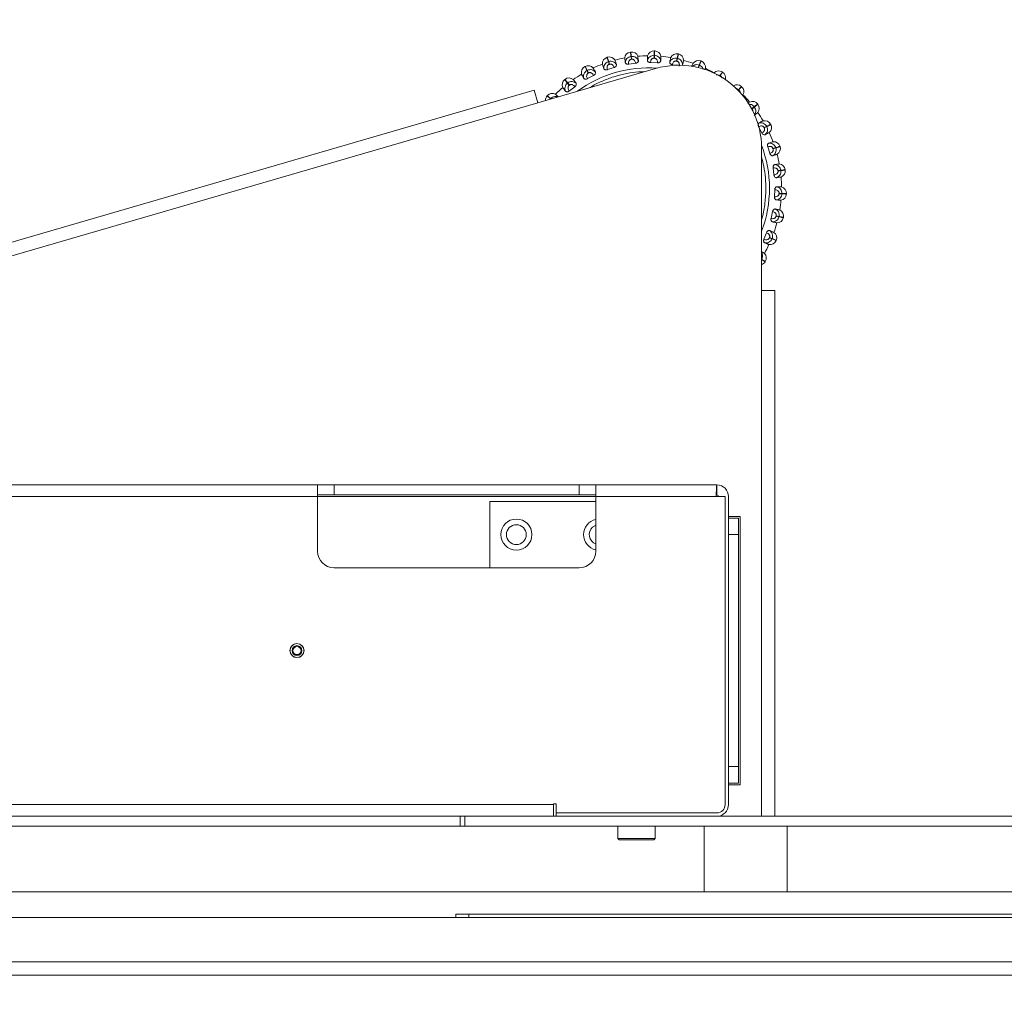
# Model space of a CAD drawing. Units: millimetres. Extents: x 911 to 1323, y 1 to 281.
# Drawn here: x 1117 to 1132, y 211 to 226 of the extents above; entities that cross this region are included whole.
import ezdxf

# ---------------------------------------------------------------- set-up
doc = ezdxf.new("R2010")
doc.units = ezdxf.units.MM
doc.header["$PDSIZE"] = -1
doc.layers.add('DIMENSIONS', color=7, linetype='Continuous')
doc.styles.get("Standard").update_dxf_attribs({"font": 'arial.ttf'})
doc.dimstyles.new('ISO-25 - ab', dxfattribs={"dimtxt": 3, "dimasz": 2.5, "dimexe": 1.25, "dimexo": 0.625, "dimtad": 1, "dimdec": 0, "dimlfac": 20, "dimrnd": 5, "dimzin": 1, "dimtxsty": 'Standard', "dimcen": 2.5, "dimadec": 0, "dimazin": 0, "dimtfac": 1, "dimtdec": 0, "dimtmove": 0, "dimatfit": 3, "dimfxl": 1, "dimlwd": 15, "dimlwe": 15, "dimarcsym": 0})

# ---------------------------------------------------------------- blocks, each defined once
blk = doc.blocks.new('*D34')
at = {"layer": 'Defpoints', "color": 0, "lineweight": 15, "transparency": 16777216}
for p in [(1155.364, 236.541), (987.124, 210.871), (1155.364, 210.871)]:
    blk.add_point(p, dxfattribs=at)
at = {"layer": 'DIMENSIONS', "color": 0, "lineweight": 15, "transparency": 16777216}
for p, q in [((987.124, 211.496), (987.124, 237.791)), ((1155.364, 211.496), (1155.364, 237.791)), ((989.624, 236.541), (1152.864, 236.541))]:
    blk.add_line(p, q, dxfattribs=at)
for points in [[(989.624, 236.958), (989.624, 236.125), (987.124, 236.541)], [(1152.864, 236.958), (1152.864, 236.125), (1155.364, 236.541)]]:
    blk.add_solid(points, dxfattribs=at)
at = {"layer": 'DIMENSIONS', "color": 0, "lineweight": 15, "transparency": 16777216, "insert": (1071.244, 239.089), "char_height": 3, "attachment_point": 5}
blk.add_mtext('3365 [132,5"]', dxfattribs=at)

msp = doc.modelspace()

# ---------------------------------------------------------------- linework, layer by layer
at = {"color": 7, "linetype": 'Continuous', "lineweight": 15}
for p, q in [((1126.216, 225.088), (1126.211, 225.087)), ((1126.569, 225.167), (1126.564, 225.167)), ((1126.573, 225.1), (1126.578, 225.101)), ((1126.579, 225.057), (1126.573, 225.1)), ((1126.578, 225.101), (1126.584, 225.058)), ((1126.921, 225.074), (1126.923, 225.117)), ((1126.926, 225.074), (1126.921, 225.074)), ((1126.923, 225.117), (1126.928, 225.117)), ((1126.931, 225.184), (1126.925, 225.184)), ((1126.928, 225.117), (1126.926, 225.074)), ((1127.261, 225.031), (1127.27, 225.073)), ((1127.27, 225.073), (1127.275, 225.072)), ((1127.289, 225.138), (1127.284, 225.139)), ((1125.882, 224.949), (1125.878, 224.947)), ((1126.318, 224.933), (1126.218, 224.901)), ((1126.232, 225.022), (1126.237, 225.024)), ((1126.245, 224.981), (1126.232, 225.022)), ((1126.237, 225.024), (1126.25, 224.983)), ((1126.25, 224.983), (1126.245, 224.981)), ((1126.642, 224.997), (1126.539, 224.983)), ((1126.584, 225.058), (1126.579, 225.057)), ((1126.973, 225.003), (1126.869, 225.008)), ((1127.26, 224.961), (1127.198, 224.975)), ((1127.266, 225.03), (1127.261, 225.031)), ((1127.275, 225.072), (1127.266, 225.03)), ((1127.604, 224.969), (1127.609, 224.967)), ((1127.634, 225.03), (1127.63, 225.032)), ((1126.944, 224.918), (1125.168, 224.401)), ((1125.909, 224.887), (1125.914, 224.889)), ((1125.929, 224.849), (1125.909, 224.887)), ((1125.914, 224.889), (1125.934, 224.851)), ((1126.009, 224.814), (1125.917, 224.765)), ((1125.934, 224.851), (1125.929, 224.849)), ((1127.915, 224.809), (1127.92, 224.806)), ((1127.956, 224.863), (1127.951, 224.866)), ((1125.578, 224.754), (1125.574, 224.751)), ((1125.615, 224.697), (1125.619, 224.701)), ((1125.641, 224.663), (1125.615, 224.697)), ((1125.619, 224.701), (1125.645, 224.667)), ((1125.645, 224.667), (1125.641, 224.663)), ((1125.726, 224.643), (1125.644, 224.579)), ((1128.243, 224.644), (1128.239, 224.647)), ((1125.112, 224.593), (1104.645, 218.634)), ((1125.112, 224.593), (1125.168, 224.401)), ((1125.312, 224.509), (1125.308, 224.505)), ((1128.194, 224.598), (1128.198, 224.594)), ((1125.358, 224.46), (1125.362, 224.464)), ((1128.398, 224.314), (1128.432, 224.341)), ((1128.435, 224.336), (1128.401, 224.31)), ((1128.432, 224.341), (1128.435, 224.336)), ((1128.488, 224.378), (1128.485, 224.382)), ((1128.401, 224.31), (1128.398, 224.314)), ((1128.548, 223.946), (1128.5, 224.039)), ((1128.583, 224.026), (1128.621, 224.046)), ((1128.624, 224.042), (1128.585, 224.022)), ((1128.621, 224.046), (1128.624, 224.042)), ((1128.683, 224.073), (1128.681, 224.078)), ((1128.585, 224.022), (1128.583, 224.026)), ((1128.667, 223.638), (1128.636, 223.737)), ((1128.822, 223.739), (1128.821, 223.744)), ((1128.544, 221.568), (1128.544, 223.718)), ((1128.716, 223.711), (1128.757, 223.724)), ((1128.717, 223.706), (1128.716, 223.711)), ((1128.758, 223.719), (1128.717, 223.706)), ((1128.757, 223.724), (1128.758, 223.719)), ((1128.731, 223.313), (1128.717, 223.417)), ((1128.791, 223.377), (1128.834, 223.382)), ((1128.792, 223.371), (1128.791, 223.377)), ((1128.835, 223.377), (1128.792, 223.371)), ((1128.834, 223.382), (1128.835, 223.377)), ((1128.901, 223.386), (1128.901, 223.391)), ((1128.738, 222.983), (1128.742, 223.087)), ((1128.808, 223.029), (1128.808, 223.035)), ((1128.808, 223.035), (1128.851, 223.033)), ((1128.851, 223.028), (1128.808, 223.029)), ((1128.851, 223.033), (1128.851, 223.028)), ((1128.918, 223.025), (1128.918, 223.03)), ((1128.687, 222.656), (1128.709, 222.758)), ((1128.764, 222.69), (1128.765, 222.695)), ((1128.806, 222.681), (1128.764, 222.69)), ((1128.765, 222.695), (1128.807, 222.686)), ((1128.807, 222.686), (1128.806, 222.681)), ((1128.872, 222.666), (1128.873, 222.671)), ((1128.58, 222.343), (1128.619, 222.439)), ((1128.662, 222.363), (1128.664, 222.368)), ((1128.701, 222.347), (1128.662, 222.363)), ((1128.664, 222.368), (1128.703, 222.351)), ((1128.703, 222.351), (1128.701, 222.347)), ((1128.764, 222.321), (1128.766, 222.326)), ((1128.598, 222), (1128.6, 222.004)), ((1128.544, 221.568), (1128.744, 221.568)), ((1128.744, 213.634), (1128.744, 221.568)), ((1101.644, 218.634), (1121.844, 218.634)), ((1121.844, 218.634), (1121.844, 218.459)), ((1121.844, 218.634), (1122.094, 218.634)), ((1122.094, 218.634), (1122.094, 218.484)), ((1125.794, 218.634), (1122.094, 218.634)), ((1125.794, 218.484), (1125.794, 218.634)), ((1125.794, 218.634), (1126.044, 218.634)), ((1126.044, 218.634), (1127.869, 218.634)), ((1126.044, 218.459), (1126.044, 218.634)), ((1127.869, 218.634), (1127.869, 218.484)), ((1101.644, 218.459), (1121.844, 218.459)), ((1122.094, 218.484), (1121.844, 218.484)), ((1121.844, 218.459), (1121.844, 217.634)), ((1122.094, 218.484), (1125.794, 218.484)), ((1126.044, 218.484), (1125.794, 218.484)), ((1126.044, 217.634), (1126.044, 218.459)), ((1126.044, 218.459), (1127.858, 218.459)), ((1127.994, 218.459), (1127.858, 218.459)), ((1127.994, 213.809), (1127.994, 218.459)), ((1128.044, 213.809), (1128.044, 218.459)), ((1126.044, 218.384), (1124.444, 218.384)), ((1124.444, 218.384), (1124.444, 217.384)), ((1128.219, 218.159), (1128.044, 218.159)), ((1128.044, 218.134), (1128.194, 218.134)), ((1128.194, 218.134), (1128.194, 217.884)), ((1128.219, 214.109), (1128.219, 218.159)), ((1128.194, 217.884), (1128.044, 217.884)), ((1128.194, 217.884), (1128.194, 214.384)), ((1122.094, 217.384), (1125.794, 217.384)), ((1128.044, 214.384), (1128.194, 214.384)), ((1128.194, 214.384), (1128.194, 214.134)), ((1128.194, 214.134), (1128.044, 214.134)), ((1128.044, 214.109), (1128.219, 214.109)), ((1073.881, 213.809), (1125.406, 213.809)), ((1125.406, 213.809), (1125.406, 213.819)), ((1125.406, 213.819), (1125.444, 213.819)), ((1125.406, 213.809), (1125.406, 213.634)), ((1125.444, 213.819), (1125.444, 213.684)), ((1073.881, 213.634), (1125.406, 213.634)), ((1123.994, 213.634), (1123.994, 213.484)), ((1124.069, 213.634), (1124.069, 213.484)), ((1125.444, 213.634), (1125.406, 213.634)), ((1125.444, 213.684), (1127.869, 213.684)), ((1125.444, 213.684), (1125.444, 213.634)), ((1125.444, 213.634), (1127.869, 213.634)), ((1141.494, 213.634), (1127.869, 213.634)), ((1123.994, 213.484), (1090.244, 213.484)), ((1124.069, 213.484), (1123.994, 213.484)), ((1141.494, 213.484), (1124.069, 213.484)), ((1126.377, 213.484), (1126.377, 213.297)), ((1126.936, 213.297), (1126.936, 213.484)), ((1127.679, 213.484), (1127.679, 212.494)), ((1128.929, 212.494), (1128.929, 213.484)), ((1126.377, 213.297), (1126.393, 213.28)), ((1126.894, 213.297), (1126.377, 213.297)), ((1126.393, 213.28), (1126.919, 213.28)), ((1126.936, 213.297), (1126.894, 213.297)), ((1126.919, 213.28), (1126.936, 213.297)), ((1078.079, 212.494), (1148.529, 212.494)), ((1123.929, 212.154), (1123.929, 212.104)), ((1124.129, 212.154), (1123.929, 212.154)), ((1124.129, 212.104), (1124.129, 212.154)), ((1148.729, 212.154), (1124.129, 212.154)), ((1073.054, 212.104), (1153.554, 212.104)), ((1154.907, 211.439), (1071.7, 211.439)), ((1155.364, 211.234), (1071.244, 211.234))]:
    msp.add_line(p, q, dxfattribs=at)
at = {"color": 8, "linetype": 'Continuous', "lineweight": 15}
for p, q in [((1127.589, 224.933), (1127.604, 224.969)), ((1127.609, 224.967), (1127.594, 224.931)), ((1127.912, 224.804), (1127.915, 224.809)), ((1127.92, 224.806), (1127.917, 224.802)), ((1128.188, 224.591), (1128.194, 224.598)), ((1128.198, 224.594), (1128.192, 224.587)), ((1125.168, 224.401), (1105.361, 218.634)), ((1125.361, 224.457), (1125.358, 224.46)), ((1125.362, 224.464), (1125.367, 224.459)), ((1128.544, 213.634), (1128.544, 221.568)), ((1121.844, 218.459), (1126.044, 218.459))]:
    msp.add_line(p, q, dxfattribs=at)
at = {"color": 7, "linetype": 'Continuous', "lineweight": 15, "flags": 128}
msp.add_lwpolyline([(1126.044, 218.025), (1126.038, 218.023), (1125.994, 217.996)], dxfattribs=at)
at = {"color": 7, "linetype": 'Continuous', "lineweight": 15}
for centre, radius in [((1124.844, 217.884), 0.235), ((1124.844, 217.884), 0.15), ((1121.534, 216.134), 0.106), ((1121.534, 216.134), 0.105), ((1121.534, 216.134), 0.075), ((1121.534, 216.134), 0.0615)]:
    msp.add_circle(centre, radius, dxfattribs=at)
for centre, radius, start, end in [((1126.242, 224.991), 0.1, 107.705, 184.703), ((1126.247, 224.993), 0.1, 30.707, 107.705), ((1126.845, 223.111), 2, 100.571, 104.839), ((1126.578, 225.068), 0.1, 97.705, 174.703), ((1126.583, 225.068), 0.1, 20.707, 97.705), ((1126.845, 223.111), 2, 90.571, 94.839), ((1126.921, 225.084), 0.1, 87.705, 164.703), ((1126.927, 225.084), 0.1, 10.707, 87.705), ((1126.845, 223.111), 2, 80.571, 84.839), ((1127.263, 225.041), 0.1, 77.705, 154.703), ((1127.268, 225.04), 0.1, 0.707, 77.705), ((1125.924, 224.858), 0.1, 117.705, 194.703), ((1125.929, 224.86), 0.1, 40.707, 117.705), ((1126.845, 223.111), 2, 110.571, 114.839), ((1127.294, 223.718), 1.25, 0, 106.2337), ((1126.845, 223.111), 2, 70.571, 74.839), ((1127.592, 224.939), 0.1, 67.705, 144.703), ((1127.597, 224.937), 0.1, 350.707, 67.705), ((1126.845, 223.111), 2, 120.571, 124.839), ((1126.845, 223.111), 2, 60.571, 64.839), ((1127.898, 224.782), 0.1, 57.705, 134.703), ((1127.902, 224.779), 0.1, 343.6394, 57.705), ((1126.845, 223.111), 2, 130.571, 134.839), ((1125.635, 224.672), 0.1, 127.705, 204.703), ((1125.639, 224.675), 0.1, 50.707, 127.705), ((1128.172, 224.573), 0.1, 47.705, 122.5718), ((1128.176, 224.57), 0.1, 330.707, 47.705), ((1125.382, 224.438), 0.1, 137.705, 182.0077), ((1125.386, 224.442), 0.1, 60.707, 137.705), ((1126.845, 223.111), 2, 40.571, 44.839), ((1128.406, 224.321), 0.1, 37.705, 114.703), ((1128.409, 224.317), 0.1, 320.707, 37.705), ((1126.845, 223.111), 2, 30.571, 34.839), ((1128.592, 224.031), 0.1, 27.705, 104.703), ((1128.595, 224.027), 0.1, 310.707, 27.705), ((1126.845, 223.111), 2, 20.571, 24.839), ((1128.726, 223.714), 0.1, 17.705, 94.703), ((1128.727, 223.709), 0.1, 300.707, 17.705), ((1126.845, 223.111), 2, 10.571, 14.839), ((1128.802, 223.378), 0.1, 7.705, 84.703), ((1128.802, 223.373), 0.1, 290.707, 7.705), ((1126.845, 223.111), 2, 0.571, 4.839), ((1128.818, 223.029), 0.1, 280.707, 357.705), ((1128.818, 223.034), 0.1, 357.705, 74.703), ((1126.845, 223.111), 2, 350.571, 354.839), ((1128.775, 222.693), 0.1, 347.705, 64.703), ((1126.845, 223.111), 2, 340.571, 344.839), ((1128.774, 222.688), 0.1, 270.707, 347.705), ((1128.673, 222.364), 0.1, 337.705, 54.703), ((1126.845, 223.111), 2, 330.571, 334.839), ((1128.671, 222.359), 0.1, 260.707, 337.705), ((1128.516, 222.058), 0.1, 327.705, 44.703), ((1128.513, 222.053), 0.1, 287.8697, 327.705), ((1127.869, 218.459), 0.175, 0, 90), ((1127.869, 218.459), 0.025, 0, 90), ((1126.094, 217.884), 0.235, 102.2845, 257.7155), ((1126.094, 217.884), 0.15, 131.5809, 250.5288), ((1122.094, 217.634), 0.25, 180, 270), ((1125.794, 217.634), 0.25, 270, 0), ((1127.869, 213.809), 0.125, 270, 0), ((1127.869, 213.809), 0.175, 270, 0)]:
    msp.add_arc(centre, radius, start, end, dxfattribs=at)
at = {"color": 8, "linetype": 'Continuous', "lineweight": 15}
for start, end in [(86.1399, 126.3064), (339.1239, 20.9395)]:
    msp.add_arc((1126.845, 223.111), 1.818, start, end, dxfattribs=at)
at = {"color": 7, "linetype": 'Continuous', "lineweight": 15}
for points in [[(1126.232, 225.022), (1126.226, 225.041), (1126.214, 225.078), (1126.212, 225.084), (1126.211, 225.087)], [(1126.216, 225.088), (1126.217, 225.085), (1126.219, 225.08), (1126.231, 225.043), (1126.237, 225.024)], [(1126.573, 225.1), (1126.57, 225.119), (1126.565, 225.158), (1126.565, 225.164), (1126.564, 225.167)], [(1126.569, 225.167), (1126.57, 225.164), (1126.57, 225.158), (1126.576, 225.12), (1126.578, 225.101)], [(1126.923, 225.117), (1126.923, 225.136), (1126.925, 225.175), (1126.925, 225.181), (1126.925, 225.184)], [(1126.931, 225.184), (1126.93, 225.181), (1126.93, 225.175), (1126.929, 225.136), (1126.928, 225.117)], [(1127.27, 225.073), (1127.274, 225.092), (1127.282, 225.13), (1127.284, 225.136), (1127.284, 225.139)], [(1127.289, 225.138), (1127.289, 225.135), (1127.287, 225.129), (1127.279, 225.091), (1127.275, 225.072)], [(1125.909, 224.887), (1125.9, 224.904), (1125.882, 224.939), (1125.879, 224.944), (1125.878, 224.947)], [(1125.882, 224.949), (1125.884, 224.946), (1125.887, 224.941), (1125.905, 224.907), (1125.914, 224.889)], [(1127.604, 224.969), (1127.611, 224.987), (1127.626, 225.023), (1127.629, 225.029), (1127.63, 225.032)], [(1127.634, 225.03), (1127.633, 225.027), (1127.631, 225.021), (1127.616, 224.985), (1127.609, 224.967)], [(1127.915, 224.809), (1127.926, 224.826), (1127.947, 224.859), (1127.95, 224.864), (1127.951, 224.866)], [(1127.956, 224.863), (1127.954, 224.861), (1127.951, 224.856), (1127.93, 224.823), (1127.92, 224.806)], [(1125.615, 224.697), (1125.603, 224.713), (1125.579, 224.744), (1125.576, 224.748), (1125.574, 224.751)], [(1125.578, 224.754), (1125.58, 224.752), (1125.583, 224.747), (1125.607, 224.716), (1125.619, 224.701)], [(1128.194, 224.598), (1128.207, 224.612), (1128.233, 224.641), (1128.237, 224.645), (1128.239, 224.647)], [(1128.243, 224.644), (1128.241, 224.642), (1128.237, 224.637), (1128.211, 224.608), (1128.198, 224.594)], [(1125.358, 224.46), (1125.344, 224.473), (1125.315, 224.499), (1125.31, 224.503), (1125.308, 224.505)], [(1125.312, 224.509), (1125.314, 224.507), (1125.318, 224.503), (1125.347, 224.477), (1125.362, 224.464)], [(1128.432, 224.341), (1128.447, 224.353), (1128.478, 224.376), (1128.483, 224.38), (1128.485, 224.382)], [(1128.488, 224.378), (1128.486, 224.376), (1128.481, 224.372), (1128.45, 224.348), (1128.435, 224.336)], [(1128.621, 224.046), (1128.638, 224.055), (1128.673, 224.074), (1128.678, 224.076), (1128.681, 224.078)], [(1128.683, 224.073), (1128.681, 224.072), (1128.675, 224.069), (1128.641, 224.051), (1128.624, 224.042)], [(1128.757, 223.724), (1128.775, 223.73), (1128.812, 223.741), (1128.818, 223.743), (1128.821, 223.744)], [(1128.822, 223.739), (1128.82, 223.738), (1128.814, 223.737), (1128.777, 223.725), (1128.758, 223.719)], [(1128.834, 223.382), (1128.853, 223.385), (1128.892, 223.39), (1128.898, 223.391), (1128.901, 223.391)], [(1128.901, 223.386), (1128.899, 223.386), (1128.893, 223.385), (1128.854, 223.38), (1128.835, 223.377)], [(1128.851, 223.033), (1128.871, 223.032), (1128.909, 223.031), (1128.915, 223.03), (1128.918, 223.03)], [(1128.918, 223.025), (1128.915, 223.025), (1128.909, 223.025), (1128.87, 223.027), (1128.851, 223.028)], [(1128.872, 222.666), (1128.869, 222.667), (1128.863, 222.668), (1128.825, 222.676), (1128.806, 222.681)], [(1128.807, 222.686), (1128.826, 222.682), (1128.864, 222.673), (1128.87, 222.672), (1128.873, 222.671)], [(1128.764, 222.321), (1128.761, 222.322), (1128.756, 222.324), (1128.719, 222.339), (1128.701, 222.347)], [(1128.703, 222.351), (1128.721, 222.344), (1128.758, 222.329), (1128.763, 222.327), (1128.766, 222.326)], [(1128.598, 222), (1128.595, 222.001), (1128.59, 222.005), (1128.557, 222.025), (1128.541, 222.036)], [(1128.543, 222.04), (1128.56, 222.03), (1128.593, 222.009), (1128.598, 222.006), (1128.6, 222.004)]]:
    msp.add_open_spline(points, degree=3, dxfattribs=at)
for points, knots in [([(1126.487, 225.008), (1126.486, 225.02), (1126.483, 225.043), (1126.479, 225.07), (1126.478, 225.074), (1126.478, 225.077)], [0, 0, 0, 0, 0.279282, 0.558467, 1, 1, 1, 1]), ([(1126.487, 225.008), (1126.489, 225.019), (1126.493, 225.04), (1126.511, 225.068), (1126.538, 225.091), (1126.561, 225.097), (1126.573, 225.1)], [0, 0, 0, 0, 0.236569, 0.482311, 0.737989, 1, 1, 1, 1]), ([(1126.685, 225.035), (1126.681, 225.045), (1126.672, 225.064), (1126.646, 225.087), (1126.614, 225.102), (1126.59, 225.101), (1126.578, 225.101)], [0, 0, 0, 0, 0.236569, 0.482311, 0.737989, 1, 1, 1, 1]), ([(1126.676, 225.104), (1126.676, 225.102), (1126.677, 225.1), (1126.679, 225.081), (1126.683, 225.053), (1126.685, 225.035)], [0, 0, 0, 0, 0.279107, 0.558214, 1, 1, 1, 1]), ([(1126.822, 225.042), (1126.826, 225.052), (1126.833, 225.072), (1126.856, 225.097), (1126.887, 225.114), (1126.911, 225.116), (1126.923, 225.117)], [0, 0, 0, 0, 0.236569, 0.482311, 0.737989, 1, 1, 1, 1]), ([(1126.822, 225.042), (1126.823, 225.053), (1126.824, 225.076), (1126.825, 225.104), (1126.825, 225.108), (1126.825, 225.111)], [0, 0, 0, 0, 0.279282, 0.558467, 1, 1, 1, 1]), ([(1126.869, 225.008), (1126.869, 225.016), (1126.869, 225.031), (1126.878, 225.05), (1126.888, 225.062), (1126.898, 225.069), (1126.909, 225.073), (1126.917, 225.074), (1126.921, 225.074)], [0, 0, 0, 0, 0.249948, 0.499277, 0.626937, 0.749901, 0.876067, 1, 1, 1, 1]), ([(1126.973, 225.003), (1126.973, 225.011), (1126.974, 225.027), (1126.967, 225.046), (1126.958, 225.059), (1126.949, 225.067), (1126.938, 225.072), (1126.93, 225.073), (1126.926, 225.074)], [0, 0, 0, 0, 0.249946, 0.499272, 0.626637, 0.749893, 0.875921, 1, 1, 1, 1]), ([(1127.022, 225.034), (1127.019, 225.044), (1127.013, 225.065), (1126.993, 225.091), (1126.963, 225.111), (1126.94, 225.115), (1126.928, 225.117)], [0, 0, 0, 0, 0.236569, 0.482311, 0.737989, 1, 1, 1, 1]), ([(1127.025, 225.103), (1127.025, 225.101), (1127.025, 225.099), (1127.024, 225.08), (1127.023, 225.051), (1127.022, 225.034)], [0, 0, 0, 0, 0.2791073, 0.5582143, 1, 1, 1, 1]), ([(1127.158, 225.016), (1127.16, 225.028), (1127.165, 225.05), (1127.171, 225.077), (1127.172, 225.081), (1127.173, 225.084)], [0, 0, 0, 0, 0.279282, 0.558458, 1, 1, 1, 1]), ([(1127.158, 225.016), (1127.163, 225.025), (1127.174, 225.044), (1127.201, 225.064), (1127.234, 225.077), (1127.258, 225.074), (1127.27, 225.073)], [0, 0, 0, 0, 0.236569, 0.482311, 0.737989, 1, 1, 1, 1]), ([(1126.005, 224.926), (1126.005, 224.925), (1126.006, 224.923), (1126.015, 224.905), (1126.029, 224.88), (1126.037, 224.865)], [0, 0, 0, 0, 0.279107, 0.558214, 1, 1, 1, 1]), ([(1126.163, 224.918), (1126.16, 224.928), (1126.153, 224.95), (1126.144, 224.976), (1126.143, 224.981), (1126.142, 224.983)], [0, 0, 0, 0, 0.279282, 0.558467, 1, 1, 1, 1]), ([(1126.163, 224.918), (1126.163, 224.928), (1126.163, 224.95), (1126.176, 224.981), (1126.199, 225.008), (1126.221, 225.018), (1126.232, 225.022)], [0, 0, 0, 0, 0.236569, 0.482311, 0.737989, 1, 1, 1, 1]), ([(1126.218, 224.901), (1126.216, 224.909), (1126.211, 224.924), (1126.212, 224.944), (1126.218, 224.959), (1126.225, 224.969), (1126.234, 224.977), (1126.241, 224.98), (1126.245, 224.981)], [0, 0, 0, 0, 0.249948, 0.499277, 0.626937, 0.749901, 0.876067, 1, 1, 1, 1]), ([(1126.354, 224.978), (1126.347, 224.987), (1126.335, 225.004), (1126.306, 225.022), (1126.272, 225.031), (1126.249, 225.026), (1126.237, 225.024)], [0, 0, 0, 0, 0.236569, 0.482311, 0.737989, 1, 1, 1, 1]), ([(1126.318, 224.933), (1126.316, 224.941), (1126.311, 224.956), (1126.298, 224.972), (1126.285, 224.98), (1126.273, 224.984), (1126.261, 224.986), (1126.254, 224.984), (1126.25, 224.983)], [0, 0, 0, 0, 0.249946, 0.499272, 0.626637, 0.749893, 0.875921, 1, 1, 1, 1]), ([(1126.354, 224.978), (1126.354, 224.975), (1126.355, 224.967), (1126.349, 224.954), (1126.338, 224.943), (1126.327, 224.936), (1126.32, 224.934), (1126.318, 224.933)], [0, 0, 0, 0, 0.247972, 0.496314, 0.73292, 0.910158, 1, 1, 1, 1]), ([(1126.333, 225.044), (1126.333, 225.043), (1126.334, 225.041), (1126.34, 225.022), (1126.348, 224.995), (1126.354, 224.978)], [0, 0, 0, 0, 0.279107, 0.558214, 1, 1, 1, 1]), ([(1126.539, 224.983), (1126.534, 224.983), (1126.525, 224.982), (1126.511, 224.985), (1126.5, 224.99), (1126.49, 224.998), (1126.488, 225.005), (1126.487, 225.008)], [0, 0, 0, 0, 0.17776, 0.354822, 0.546328, 0.763534, 1, 1, 1, 1]), ([(1126.539, 224.983), (1126.538, 224.991), (1126.535, 225.006), (1126.54, 225.026), (1126.549, 225.04), (1126.557, 225.048), (1126.567, 225.055), (1126.575, 225.056), (1126.579, 225.057)], [0, 0, 0, 0, 0.249948, 0.499277, 0.626937, 0.749901, 0.876067, 1, 1, 1, 1]), ([(1126.642, 224.997), (1126.641, 225.005), (1126.64, 225.021), (1126.629, 225.038), (1126.618, 225.049), (1126.607, 225.055), (1126.596, 225.059), (1126.588, 225.058), (1126.584, 225.058)], [0, 0, 0, 0, 0.249946, 0.499272, 0.626637, 0.749893, 0.875921, 1, 1, 1, 1]), ([(1126.685, 225.035), (1126.685, 225.031), (1126.685, 225.024), (1126.677, 225.012), (1126.664, 225.003), (1126.652, 224.998), (1126.645, 224.997), (1126.642, 224.997)], [0, 0, 0, 0, 0.2479716, 0.4963137, 0.7329201, 0.9101579, 1, 1, 1, 1]), ([(1126.869, 225.008), (1126.864, 225.008), (1126.854, 225.009), (1126.842, 225.014), (1126.831, 225.021), (1126.823, 225.031), (1126.823, 225.038), (1126.822, 225.042)], [0, 0, 0, 0, 0.1777603, 0.3548217, 0.5463285, 0.7635337, 1, 1, 1, 1]), ([(1127.022, 225.034), (1127.021, 225.03), (1127.02, 225.022), (1127.009, 225.012), (1126.995, 225.006), (1126.982, 225.003), (1126.975, 225.003), (1126.973, 225.003)], [0, 0, 0, 0, 0.247972, 0.496314, 0.73292, 0.910158, 1, 1, 1, 1]), ([(1127.198, 224.975), (1127.193, 224.976), (1127.184, 224.978), (1127.172, 224.986), (1127.163, 224.995), (1127.157, 225.006), (1127.158, 225.013), (1127.158, 225.016)], [0, 0, 0, 0, 0.1777603, 0.3548217, 0.5463285, 0.7635337, 1, 1, 1, 1]), ([(1127.198, 224.975), (1127.199, 224.982), (1127.202, 224.998), (1127.214, 225.015), (1127.226, 225.025), (1127.237, 225.03), (1127.249, 225.032), (1127.257, 225.031), (1127.261, 225.031)], [0, 0, 0, 0, 0.2499483, 0.4992767, 0.6269368, 0.7499011, 0.8760666, 1, 1, 1, 1]), ([(1127.3, 224.952), (1127.302, 224.96), (1127.305, 224.976), (1127.302, 224.996), (1127.295, 225.01), (1127.287, 225.019), (1127.277, 225.026), (1127.27, 225.029), (1127.266, 225.03)], [0, 0, 0, 0, 0.249946, 0.499272, 0.626637, 0.749893, 0.875921, 1, 1, 1, 1]), ([(1127.353, 224.974), (1127.352, 224.984), (1127.35, 225.006), (1127.334, 225.035), (1127.309, 225.06), (1127.286, 225.068), (1127.275, 225.072)], [0, 0, 0, 0, 0.236569, 0.482311, 0.737989, 1, 1, 1, 1]), ([(1127.368, 225.041), (1127.368, 225.04), (1127.367, 225.038), (1127.363, 225.019), (1127.357, 224.991), (1127.353, 224.974)], [0, 0, 0, 0, 0.279114, 0.558227, 1, 1, 1, 1]), ([(1127.491, 224.951), (1127.493, 224.955), (1127.499, 224.97), (1127.507, 224.99), (1127.509, 224.994), (1127.51, 224.997)], [0, 0, 0, 0, 0.134768, 0.469923, 1, 1, 1, 1]), ([(1125.86, 224.772), (1125.854, 224.782), (1125.844, 224.802), (1125.831, 224.826), (1125.829, 224.83), (1125.828, 224.833)], [0, 0, 0, 0, 0.279282, 0.558467, 1, 1, 1, 1]), ([(1125.86, 224.772), (1125.858, 224.782), (1125.854, 224.803), (1125.862, 224.836), (1125.879, 224.867), (1125.899, 224.88), (1125.909, 224.887)], [0, 0, 0, 0, 0.236569, 0.482311, 0.737989, 1, 1, 1, 1]), ([(1125.917, 224.765), (1125.913, 224.772), (1125.905, 224.786), (1125.904, 224.807), (1125.907, 224.822), (1125.912, 224.833), (1125.919, 224.842), (1125.926, 224.847), (1125.929, 224.849)], [0, 0, 0, 0, 0.2499483, 0.4992767, 0.6269368, 0.7499011, 0.8760666, 1, 1, 1, 1]), ([(1126.037, 224.865), (1126.029, 224.872), (1126.014, 224.887), (1125.983, 224.9), (1125.947, 224.903), (1125.925, 224.894), (1125.914, 224.889)], [0, 0, 0, 0, 0.236569, 0.482311, 0.737989, 1, 1, 1, 1]), ([(1126.009, 224.814), (1126.006, 224.821), (1125.999, 224.835), (1125.983, 224.848), (1125.969, 224.855), (1125.957, 224.857), (1125.945, 224.856), (1125.937, 224.853), (1125.934, 224.851)], [0, 0, 0, 0, 0.249946, 0.499272, 0.626637, 0.749893, 0.875921, 1, 1, 1, 1]), ([(1126.037, 224.865), (1126.038, 224.861), (1126.04, 224.854), (1126.036, 224.84), (1126.028, 224.827), (1126.018, 224.818), (1126.011, 224.815), (1126.009, 224.814)], [0, 0, 0, 0, 0.247972, 0.496314, 0.73292, 0.910158, 1, 1, 1, 1]), ([(1126.218, 224.901), (1126.214, 224.9), (1126.205, 224.898), (1126.191, 224.898), (1126.178, 224.902), (1126.168, 224.908), (1126.165, 224.914), (1126.163, 224.918)], [0, 0, 0, 0, 0.17776, 0.354822, 0.546328, 0.763534, 1, 1, 1, 1]), ([(1127.695, 224.921), (1127.695, 224.92), (1127.694, 224.917), (1127.69, 224.909), (1127.686, 224.899), (1127.686, 224.898)], [0, 0, 0, 0, 0.473689, 0.947378, 1, 1, 1, 1]), ([(1125.586, 224.575), (1125.579, 224.584), (1125.565, 224.603), (1125.548, 224.624), (1125.546, 224.628), (1125.544, 224.63)], [0, 0, 0, 0, 0.279282, 0.558467, 1, 1, 1, 1]), ([(1125.586, 224.575), (1125.583, 224.585), (1125.575, 224.605), (1125.577, 224.639), (1125.589, 224.673), (1125.606, 224.689), (1125.615, 224.697)], [0, 0, 0, 0, 0.236569, 0.482311, 0.737989, 1, 1, 1, 1]), ([(1125.744, 224.698), (1125.736, 224.704), (1125.718, 224.716), (1125.685, 224.723), (1125.65, 224.72), (1125.629, 224.707), (1125.619, 224.701)], [0, 0, 0, 0, 0.2365687, 0.482311, 0.737989, 1, 1, 1, 1]), ([(1125.644, 224.579), (1125.639, 224.585), (1125.629, 224.598), (1125.623, 224.617), (1125.624, 224.633), (1125.627, 224.645), (1125.632, 224.655), (1125.638, 224.661), (1125.641, 224.663)], [0, 0, 0, 0, 0.249948, 0.499277, 0.626937, 0.749901, 0.876067, 1, 1, 1, 1]), ([(1125.726, 224.643), (1125.722, 224.649), (1125.712, 224.662), (1125.694, 224.672), (1125.679, 224.676), (1125.667, 224.676), (1125.655, 224.673), (1125.649, 224.669), (1125.645, 224.667)], [0, 0, 0, 0, 0.249946, 0.499272, 0.626637, 0.749893, 0.875921, 1, 1, 1, 1]), ([(1125.702, 224.752), (1125.703, 224.751), (1125.704, 224.75), (1125.716, 224.734), (1125.734, 224.712), (1125.744, 224.698)], [0, 0, 0, 0, 0.279107, 0.558214, 1, 1, 1, 1]), ([(1125.744, 224.698), (1125.746, 224.694), (1125.75, 224.688), (1125.748, 224.673), (1125.742, 224.659), (1125.734, 224.649), (1125.728, 224.644), (1125.726, 224.643)], [0, 0, 0, 0, 0.247972, 0.496314, 0.73292, 0.910158, 1, 1, 1, 1]), ([(1125.917, 224.765), (1125.913, 224.763), (1125.904, 224.759), (1125.89, 224.757), (1125.878, 224.759), (1125.866, 224.763), (1125.862, 224.769), (1125.86, 224.772)], [0, 0, 0, 0, 0.17776, 0.354822, 0.546328, 0.763534, 1, 1, 1, 1]), ([(1125.435, 224.529), (1125.435, 224.528), (1125.437, 224.527), (1125.45, 224.515), (1125.467, 224.499), (1125.476, 224.491)], [0, 0, 0, 0, 0.316071, 0.632142, 1, 1, 1, 1]), ([(1125.644, 224.579), (1125.64, 224.576), (1125.632, 224.571), (1125.619, 224.567), (1125.606, 224.566), (1125.594, 224.568), (1125.589, 224.573), (1125.586, 224.575)], [0, 0, 0, 0, 0.17776, 0.354822, 0.546328, 0.763534, 1, 1, 1, 1]), ([(1128.337, 224.391), (1128.343, 224.395), (1128.359, 224.408), (1128.362, 224.41), (1128.364, 224.411)], [0, 0, 0, 0, 0.361678, 1, 1, 1, 1]), ([(1128.432, 224.211), (1128.438, 224.22), (1128.45, 224.237), (1128.457, 224.27), (1128.454, 224.306), (1128.441, 224.326), (1128.435, 224.336)], [0, 0, 0, 0, 0.236569, 0.482311, 0.737989, 1, 1, 1, 1]), ([(1128.486, 224.253), (1128.486, 224.253), (1128.484, 224.251), (1128.468, 224.239), (1128.446, 224.222), (1128.432, 224.211)], [0, 0, 0, 0, 0.279107, 0.558214, 1, 1, 1, 1]), ([(1128.5, 224.039), (1128.498, 224.043), (1128.494, 224.051), (1128.492, 224.065), (1128.493, 224.078), (1128.497, 224.089), (1128.503, 224.094), (1128.506, 224.096)], [0, 0, 0, 0, 0.17776, 0.354822, 0.546328, 0.763534, 1, 1, 1, 1]), ([(1128.5, 224.039), (1128.507, 224.042), (1128.52, 224.05), (1128.541, 224.052), (1128.556, 224.049), (1128.567, 224.044), (1128.577, 224.036), (1128.581, 224.03), (1128.583, 224.026)], [0, 0, 0, 0, 0.249948, 0.499277, 0.626937, 0.749901, 0.876067, 1, 1, 1, 1]), ([(1128.506, 224.096), (1128.516, 224.101), (1128.536, 224.112), (1128.561, 224.125), (1128.564, 224.127), (1128.567, 224.128)], [0, 0, 0, 0, 0.279282, 0.558467, 1, 1, 1, 1]), ([(1128.506, 224.096), (1128.516, 224.098), (1128.537, 224.101), (1128.57, 224.094), (1128.601, 224.076), (1128.614, 224.056), (1128.621, 224.046)], [0, 0, 0, 0, 0.236569, 0.482311, 0.737989, 1, 1, 1, 1]), ([(1128.599, 223.919), (1128.606, 223.926), (1128.621, 223.942), (1128.634, 223.973), (1128.637, 224.008), (1128.628, 224.031), (1128.624, 224.042)], [0, 0, 0, 0, 0.236569, 0.482311, 0.737989, 1, 1, 1, 1]), ([(1128.548, 223.946), (1128.555, 223.95), (1128.569, 223.957), (1128.583, 223.972), (1128.589, 223.987), (1128.591, 223.999), (1128.59, 224.011), (1128.587, 224.018), (1128.585, 224.022)], [0, 0, 0, 0, 0.249946, 0.499272, 0.626637, 0.749893, 0.875921, 1, 1, 1, 1]), ([(1128.599, 223.919), (1128.595, 223.918), (1128.588, 223.915), (1128.574, 223.919), (1128.561, 223.928), (1128.553, 223.938), (1128.549, 223.944), (1128.548, 223.946)], [0, 0, 0, 0, 0.247972, 0.496314, 0.73292, 0.910158, 1, 1, 1, 1]), ([(1128.66, 223.951), (1128.659, 223.95), (1128.657, 223.949), (1128.64, 223.94), (1128.614, 223.927), (1128.599, 223.919)], [0, 0, 0, 0, 0.279107, 0.558214, 1, 1, 1, 1]), ([(1128.636, 223.737), (1128.634, 223.742), (1128.632, 223.751), (1128.632, 223.765), (1128.636, 223.777), (1128.642, 223.788), (1128.648, 223.791), (1128.652, 223.792)], [0, 0, 0, 0, 0.17776, 0.354822, 0.546328, 0.763534, 1, 1, 1, 1]), ([(1128.636, 223.737), (1128.643, 223.74), (1128.658, 223.745), (1128.678, 223.743), (1128.693, 223.737), (1128.703, 223.731), (1128.711, 223.722), (1128.714, 223.714), (1128.716, 223.711)], [0, 0, 0, 0, 0.2499483, 0.4992767, 0.6269368, 0.7499011, 0.8760666, 1, 1, 1, 1]), ([(1128.652, 223.792), (1128.663, 223.796), (1128.685, 223.803), (1128.711, 223.811), (1128.715, 223.813), (1128.717, 223.813)], [0, 0, 0, 0, 0.279282, 0.558467, 1, 1, 1, 1]), ([(1128.652, 223.792), (1128.662, 223.792), (1128.684, 223.792), (1128.715, 223.779), (1128.742, 223.757), (1128.752, 223.735), (1128.757, 223.724)], [0, 0, 0, 0, 0.236569, 0.482311, 0.737989, 1, 1, 1, 1]), ([(1128.667, 223.638), (1128.675, 223.64), (1128.69, 223.644), (1128.706, 223.658), (1128.715, 223.671), (1128.719, 223.682), (1128.72, 223.694), (1128.718, 223.702), (1128.717, 223.706)], [0, 0, 0, 0, 0.2499458, 0.4992716, 0.6266371, 0.7498929, 0.8759208, 1, 1, 1, 1]), ([(1128.713, 223.602), (1128.709, 223.601), (1128.701, 223.6), (1128.688, 223.607), (1128.677, 223.617), (1128.67, 223.629), (1128.668, 223.635), (1128.667, 223.638)], [0, 0, 0, 0, 0.247972, 0.496314, 0.73292, 0.910158, 1, 1, 1, 1]), ([(1128.713, 223.602), (1128.721, 223.608), (1128.739, 223.621), (1128.756, 223.649), (1128.765, 223.684), (1128.761, 223.707), (1128.758, 223.719)], [0, 0, 0, 0, 0.2365687, 0.482311, 0.737989, 1, 1, 1, 1]), ([(1128.778, 223.623), (1128.777, 223.623), (1128.775, 223.622), (1128.756, 223.616), (1128.729, 223.607), (1128.713, 223.602)], [0, 0, 0, 0, 0.279107, 0.558214, 1, 1, 1, 1]), ([(1128.717, 223.417), (1128.717, 223.421), (1128.716, 223.431), (1128.719, 223.444), (1128.724, 223.456), (1128.732, 223.465), (1128.739, 223.467), (1128.743, 223.468)], [0, 0, 0, 0, 0.17776, 0.354822, 0.546328, 0.763534, 1, 1, 1, 1]), ([(1128.743, 223.468), (1128.754, 223.47), (1128.777, 223.473), (1128.804, 223.477), (1128.808, 223.477), (1128.811, 223.478)], [0, 0, 0, 0, 0.279282, 0.558467, 1, 1, 1, 1]), ([(1128.743, 223.468), (1128.753, 223.466), (1128.774, 223.463), (1128.803, 223.444), (1128.825, 223.417), (1128.831, 223.394), (1128.834, 223.382)], [0, 0, 0, 0, 0.236569, 0.482311, 0.737989, 1, 1, 1, 1]), ([(1128.717, 223.417), (1128.725, 223.418), (1128.741, 223.42), (1128.76, 223.415), (1128.774, 223.407), (1128.782, 223.398), (1128.789, 223.388), (1128.791, 223.381), (1128.791, 223.377)], [0, 0, 0, 0, 0.249948, 0.499277, 0.626937, 0.749901, 0.876067, 1, 1, 1, 1]), ([(1128.731, 223.313), (1128.739, 223.314), (1128.755, 223.316), (1128.772, 223.326), (1128.783, 223.338), (1128.789, 223.348), (1128.793, 223.36), (1128.792, 223.368), (1128.792, 223.371)], [0, 0, 0, 0, 0.249946, 0.499272, 0.626637, 0.749893, 0.875921, 1, 1, 1, 1]), ([(1128.769, 223.27), (1128.766, 223.27), (1128.758, 223.271), (1128.746, 223.279), (1128.737, 223.291), (1128.732, 223.304), (1128.731, 223.311), (1128.731, 223.313)], [0, 0, 0, 0, 0.2479716, 0.4963137, 0.7329201, 0.9101579, 1, 1, 1, 1]), ([(1128.769, 223.27), (1128.779, 223.275), (1128.798, 223.284), (1128.821, 223.309), (1128.836, 223.341), (1128.835, 223.365), (1128.835, 223.377)], [0, 0, 0, 0, 0.236569, 0.482311, 0.737989, 1, 1, 1, 1]), ([(1128.838, 223.279), (1128.837, 223.279), (1128.834, 223.279), (1128.815, 223.276), (1128.787, 223.272), (1128.769, 223.27)], [0, 0, 0, 0, 0.279107, 0.558214, 1, 1, 1, 1]), ([(1128.738, 222.983), (1128.746, 222.982), (1128.761, 222.981), (1128.781, 222.988), (1128.793, 222.998), (1128.801, 223.007), (1128.806, 223.018), (1128.807, 223.025), (1128.808, 223.029)], [0, 0, 0, 0, 0.249946, 0.499272, 0.626637, 0.749893, 0.875921, 1, 1, 1, 1]), ([(1128.742, 223.087), (1128.742, 223.092), (1128.743, 223.101), (1128.748, 223.114), (1128.756, 223.124), (1128.765, 223.132), (1128.772, 223.133), (1128.776, 223.133)], [0, 0, 0, 0, 0.17776, 0.354822, 0.546328, 0.763534, 1, 1, 1, 1]), ([(1128.742, 223.087), (1128.75, 223.087), (1128.766, 223.087), (1128.784, 223.078), (1128.796, 223.067), (1128.803, 223.058), (1128.808, 223.047), (1128.808, 223.039), (1128.808, 223.035)], [0, 0, 0, 0, 0.249948, 0.499277, 0.626937, 0.749901, 0.876067, 1, 1, 1, 1]), ([(1128.768, 222.934), (1128.778, 222.936), (1128.799, 222.942), (1128.825, 222.963), (1128.846, 222.992), (1128.849, 223.016), (1128.851, 223.028)], [0, 0, 0, 0, 0.236569, 0.482311, 0.737989, 1, 1, 1, 1]), ([(1128.776, 223.133), (1128.787, 223.133), (1128.81, 223.132), (1128.838, 223.131), (1128.842, 223.131), (1128.845, 223.131)], [0, 0, 0, 0, 0.279282, 0.558467, 1, 1, 1, 1]), ([(1128.776, 223.133), (1128.786, 223.13), (1128.806, 223.122), (1128.831, 223.099), (1128.849, 223.069), (1128.85, 223.045), (1128.851, 223.033)], [0, 0, 0, 0, 0.2365687, 0.482311, 0.737989, 1, 1, 1, 1]), ([(1128.768, 222.934), (1128.764, 222.934), (1128.757, 222.936), (1128.746, 222.946), (1128.74, 222.96), (1128.737, 222.973), (1128.738, 222.98), (1128.738, 222.983)], [0, 0, 0, 0, 0.247972, 0.496314, 0.73292, 0.910158, 1, 1, 1, 1]), ([(1128.837, 222.931), (1128.836, 222.931), (1128.833, 222.931), (1128.814, 222.932), (1128.785, 222.933), (1128.768, 222.934)], [0, 0, 0, 0, 0.279107, 0.558214, 1, 1, 1, 1]), ([(1128.709, 222.758), (1128.71, 222.762), (1128.713, 222.772), (1128.72, 222.783), (1128.729, 222.792), (1128.74, 222.798), (1128.747, 222.798), (1128.751, 222.798)], [0, 0, 0, 0, 0.17776, 0.354822, 0.546328, 0.763534, 1, 1, 1, 1]), ([(1128.709, 222.758), (1128.717, 222.756), (1128.732, 222.753), (1128.749, 222.742), (1128.759, 222.729), (1128.764, 222.718), (1128.767, 222.707), (1128.765, 222.699), (1128.765, 222.695)], [0, 0, 0, 0, 0.249948, 0.499277, 0.626937, 0.749901, 0.876067, 1, 1, 1, 1]), ([(1128.751, 222.798), (1128.762, 222.795), (1128.784, 222.79), (1128.811, 222.785), (1128.815, 222.784), (1128.818, 222.783)], [0, 0, 0, 0, 0.279282, 0.558458, 1, 1, 1, 1]), ([(1128.751, 222.798), (1128.76, 222.792), (1128.778, 222.782), (1128.799, 222.755), (1128.811, 222.721), (1128.808, 222.698), (1128.807, 222.686)], [0, 0, 0, 0, 0.236569, 0.482311, 0.737989, 1, 1, 1, 1]), ([(1128.708, 222.602), (1128.704, 222.604), (1128.697, 222.607), (1128.689, 222.619), (1128.685, 222.633), (1128.685, 222.647), (1128.686, 222.654), (1128.687, 222.656)], [0, 0, 0, 0, 0.247972, 0.496314, 0.73292, 0.910158, 1, 1, 1, 1]), ([(1128.687, 222.656), (1128.694, 222.654), (1128.71, 222.65), (1128.73, 222.654), (1128.744, 222.661), (1128.753, 222.669), (1128.76, 222.678), (1128.763, 222.686), (1128.764, 222.69)], [0, 0, 0, 0, 0.2499458, 0.4992716, 0.6266371, 0.7498929, 0.8759208, 1, 1, 1, 1]), ([(1128.708, 222.602), (1128.718, 222.603), (1128.74, 222.605), (1128.77, 222.621), (1128.795, 222.646), (1128.802, 222.669), (1128.806, 222.681)], [0, 0, 0, 0, 0.236569, 0.482311, 0.737989, 1, 1, 1, 1]), ([(1128.775, 222.588), (1128.774, 222.588), (1128.772, 222.588), (1128.753, 222.592), (1128.725, 222.599), (1128.708, 222.602)], [0, 0, 0, 0, 0.279114, 0.558227, 1, 1, 1, 1]), ([(1128.619, 222.439), (1128.621, 222.444), (1128.625, 222.452), (1128.634, 222.463), (1128.645, 222.47), (1128.657, 222.474), (1128.664, 222.472), (1128.667, 222.472)], [0, 0, 0, 0, 0.17776, 0.354822, 0.546328, 0.763534, 1, 1, 1, 1]), ([(1128.619, 222.439), (1128.627, 222.437), (1128.642, 222.431), (1128.656, 222.417), (1128.664, 222.403), (1128.667, 222.391), (1128.667, 222.379), (1128.665, 222.372), (1128.664, 222.368)], [0, 0, 0, 0, 0.249948, 0.499277, 0.626937, 0.749901, 0.876067, 1, 1, 1, 1]), ([(1128.667, 222.472), (1128.678, 222.467), (1128.699, 222.458), (1128.724, 222.448), (1128.728, 222.446), (1128.731, 222.445)], [0, 0, 0, 0, 0.279282, 0.558458, 1, 1, 1, 1]), ([(1128.667, 222.472), (1128.675, 222.465), (1128.692, 222.451), (1128.707, 222.421), (1128.713, 222.386), (1128.707, 222.363), (1128.703, 222.351)], [0, 0, 0, 0, 0.236569, 0.482311, 0.737989, 1, 1, 1, 1]), ([(1128.591, 222.286), (1128.588, 222.289), (1128.582, 222.293), (1128.576, 222.306), (1128.574, 222.321), (1128.576, 222.334), (1128.579, 222.341), (1128.58, 222.343)], [0, 0, 0, 0, 0.247972, 0.496314, 0.73292, 0.910158, 1, 1, 1, 1]), ([(1128.58, 222.343), (1128.587, 222.34), (1128.602, 222.333), (1128.622, 222.333), (1128.637, 222.338), (1128.648, 222.344), (1128.656, 222.352), (1128.66, 222.359), (1128.662, 222.363)], [0, 0, 0, 0, 0.249946, 0.499272, 0.626637, 0.749893, 0.875921, 1, 1, 1, 1]), ([(1128.591, 222.286), (1128.602, 222.286), (1128.623, 222.284), (1128.655, 222.295), (1128.684, 222.315), (1128.696, 222.336), (1128.701, 222.347)], [0, 0, 0, 0, 0.236569, 0.482311, 0.737989, 1, 1, 1, 1]), ([(1128.655, 222.26), (1128.654, 222.261), (1128.652, 222.262), (1128.634, 222.269), (1128.608, 222.28), (1128.591, 222.286)], [0, 0, 0, 0, 0.279114, 0.558227, 1, 1, 1, 1]), ([(1128.544, 222.155), (1128.548, 222.153), (1128.562, 222.144), (1128.581, 222.132), (1128.584, 222.129), (1128.587, 222.128)], [0, 0, 0, 0, 0.14873, 0.478477, 1, 1, 1, 1]), ([(1127.869, 218.634), (1127.868, 218.634), (1127.867, 218.629), (1127.865, 218.612), (1127.864, 218.599), (1127.863, 218.566), (1127.862, 218.547), (1127.86, 218.505), (1127.859, 218.482), (1127.858, 218.459)], [0, 0, 0, 0, 0.25, 0.25, 0.5, 0.5, 0.75, 0.75, 1, 1, 1, 1])]:
    msp.add_open_spline(points, degree=3, knots=knots, dxfattribs=at)
at = {"color": 8, "linetype": 'Continuous', "lineweight": 15}
for points, knots in [([(1127.499, 224.949), (1127.501, 224.951), (1127.511, 224.962), (1127.535, 224.973), (1127.57, 224.979), (1127.592, 224.973), (1127.604, 224.969)], [0, 0, 0, 0, 0.084763, 0.37937, 0.685889, 1, 1, 1, 1]), ([(1127.665, 224.903), (1127.663, 224.909), (1127.659, 224.926), (1127.64, 224.95), (1127.619, 224.962), (1127.609, 224.967)], [0, 0, 0, 0, 0.201175, 0.595701, 1, 1, 1, 1]), ([(1125.952, 224.629), (1125.968, 224.639), (1126.035, 224.682), (1126.163, 224.74), (1126.334, 224.802), (1126.51, 224.845), (1126.66, 224.868), (1126.751, 224.87), (1126.782, 224.871)], [0, 0, 0, 0, 0.064401, 0.272646, 0.48086, 0.689106, 0.892982, 1, 1, 1, 1]), ([(1127.861, 224.823), (1127.868, 224.823), (1127.887, 224.824), (1127.904, 224.815), (1127.915, 224.809)], [0, 0, 0, 0, 0.37498, 1, 1, 1, 1]), ([(1127.95, 224.773), (1127.949, 224.776), (1127.943, 224.79), (1127.93, 224.799), (1127.92, 224.806)], [0, 0, 0, 0, 0.215746, 1, 1, 1, 1]), ([(1125.469, 224.489), (1125.465, 224.491), (1125.451, 224.497), (1125.423, 224.497), (1125.388, 224.488), (1125.371, 224.472), (1125.362, 224.464)], [0, 0, 0, 0, 0.119275, 0.402773, 0.697733, 1, 1, 1, 1]), ([(1128.147, 224.62), (1128.153, 224.619), (1128.17, 224.616), (1128.184, 224.605), (1128.194, 224.598)], [0, 0, 0, 0, 0.320502, 1, 1, 1, 1]), ([(1128.224, 224.549), (1128.223, 224.554), (1128.219, 224.572), (1128.206, 224.585), (1128.198, 224.594)], [0, 0, 0, 0, 0.330562, 1, 1, 1, 1]), ([(1128.346, 224.378), (1128.355, 224.378), (1128.375, 224.379), (1128.407, 224.366), (1128.423, 224.349), (1128.432, 224.341)], [0, 0, 0, 0, 0.278929, 0.635054, 1, 1, 1, 1]), ([(1128.379, 224.328), (1128.383, 224.326), (1128.39, 224.323), (1128.395, 224.317), (1128.398, 224.314)], [0, 0, 0, 0, 0.492216, 1, 1, 1, 1]), ([(1128.41, 224.278), (1128.41, 224.282), (1128.41, 224.289), (1128.407, 224.3), (1128.403, 224.307), (1128.401, 224.31)], [0, 0, 0, 0, 0.295452, 0.650471, 1, 1, 1, 1]), ([(1128.544, 223.578), (1128.556, 223.533), (1128.583, 223.431), (1128.604, 223.267), (1128.612, 223.073), (1128.594, 222.864), (1128.569, 222.713), (1128.544, 222.641), (1128.544, 222.638)], [0, 0, 0, 0, 0.145631, 0.332869, 0.520134, 0.759643, 0.992622, 1, 1, 1, 1]), ([(1128.544, 222.144), (1128.545, 222.143), (1128.553, 222.132), (1128.559, 222.108), (1128.559, 222.073), (1128.549, 222.051), (1128.543, 222.04)], [0, 0, 0, 0, 0.053496, 0.358168, 0.675158, 1, 1, 1, 1])]:
    msp.add_open_spline(points, degree=3, knots=knots, dxfattribs=at)

# ---------------------------------------------------------------- dimensions: what is measured, and where the dimension line sits
at = {"layer": 'DIMENSIONS', "lineweight": 15}
dim = msp.add_linear_dim(base=(1155.364, 236.541), p1=(987.124, 210.871), p2=(1155.364, 210.871), dimstyle='ISO-25 - ab', dxfattribs=at)
dim.commit()
dim.dimension.update_dxf_attribs({"geometry": '*D34', "text_midpoint": (1071.244, 239.089)})

doc.saveas('drawing.dxf')
